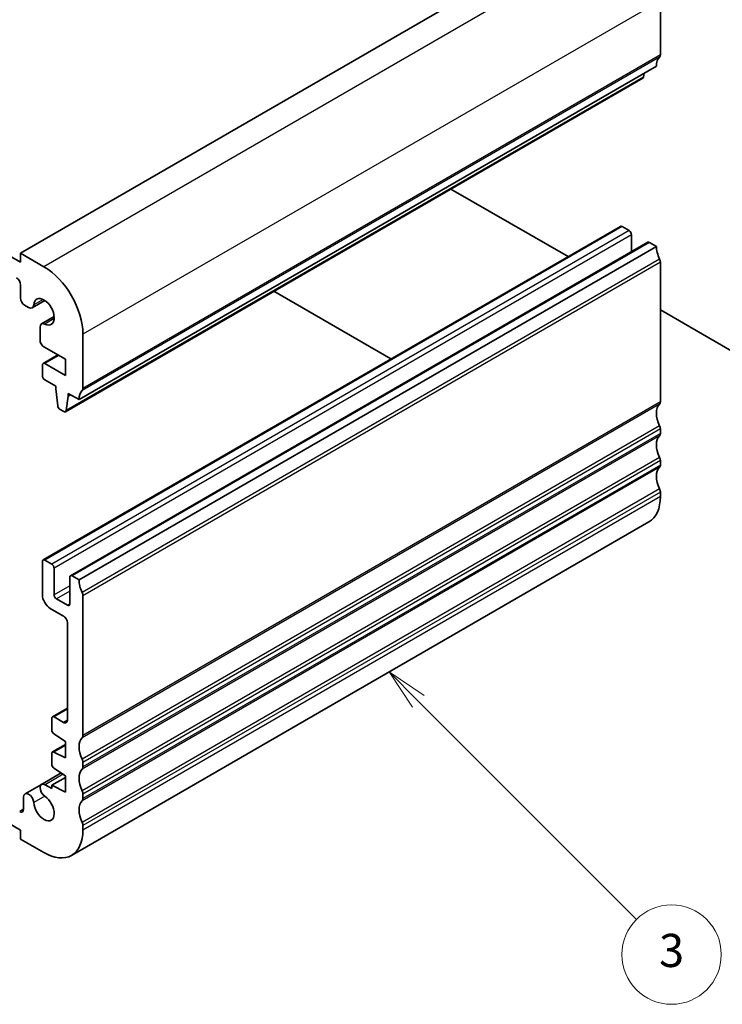
# Model space of a CAD drawing. Units: millimetres. Extents: x 22 to 2994, y 12 to 574.
# Drawn here: x 443 to 507, y 154 to 243 of the extents above; entities that cross this region are included whole.
import ezdxf

# ---------------------------------------------------------------- set-up
doc = ezdxf.new("R2010")
doc.units = ezdxf.units.MM
doc.header["$LTSCALE"] = 1.5
doc.layers.add('Symbol (TK)', color=100, linetype='Continuous', lineweight=18, true_color=0x00ff3f)
doc.layers.add('Visible (ISO)', color=7, linetype='Continuous', lineweight=35)
doc.layers.add('Visible Narrow (ISO)', color=7, linetype='Continuous', lineweight=25)
doc.styles.add('Note Text (TK2)', font='MS PGothic.ttf')

# ---------------------------------------------------------------- blocks, each defined once
blk = doc.blocks.new('バルーン3')
at = {"layer": 'Symbol (TK)', "color": 100, "true_color": 0x00ff40}
for p, q in [((319.415, 121.116), (317.648, 122.884)), ((319.769, 121.47), (317.648, 122.884)), ((317.648, 122.884), (319.062, 120.763)), ((319.415, 121.116), (332.604, 107.928))]:
    blk.add_line(p, q, dxfattribs=at)
at = {"layer": 'Symbol (TK)'}
blk.add_circle((334.717, 105.815), 3, dxfattribs=at)
at = {"layer": 'Symbol (TK)', "color": 7, "insert": (334.717, 105.809), "char_height": 2, "attachment_point": 5, "style": 'Note Text (TK2)'}
blk.add_mtext('3', dxfattribs=at)

msp = doc.modelspace()

# ---------------------------------------------------------------- linework, layer by layer
at = {"layer": 'Visible (ISO)'}
for p, q in [((443.0755, 221.4411), (380.143, 257.7752)), ((495.4014, 252.468), (443.0755, 222.2576)), ((501.0582, 240.2205), (501.0582, 245.1195)), ((500.7047, 239.1999), (448.3788, 208.9895)), ((499.5299, 238.2085), (499.5783, 238.5496)), ((499.4702, 238.1065), (447.1443, 207.8961)), ((482.0839, 228.0685), (492.6972, 221.9409)), ((497.4434, 224.6811), (445.1175, 194.4708)), ((498.2298, 224.2988), (497.5934, 224.6663)), ((498.4419, 222.3999), (498.4419, 223.9314)), ((499.9183, 223.2523), (447.5924, 193.0419)), ((500.7047, 222.87), (500.0683, 223.2374)), ((443.0755, 222.2576), (443.0755, 221.4411)), ((445.1968, 221.0329), (443.0755, 222.2576)), ((500.7047, 222.87), (448.3788, 192.6596)), ((501.0582, 208.7854), (501.0582, 221.4411)), ((443.0755, 219.3999), (443.0755, 218.1734)), ((476.6459, 212.6737), (466.0326, 218.8013)), ((445.2826, 217.97), (444.1363, 217.3082)), ((443.429, 217.561), (443.8113, 217.3404)), ((501.0582, 217.1137), (508.695, 212.7046)), ((446.1227, 216.5149), (444.9764, 215.853)), ((444.8418, 215.5555), (444.8418, 214.3793)), ((448.7323, 210.0102), (448.7323, 214.9091)), ((445.1953, 213.7669), (447.1413, 212.6434)), ((446.4524, 213.0411), (445.1175, 212.2704)), ((447.1413, 211.1737), (445.2675, 212.2555)), ((447.1413, 212.6434), (447.1413, 211.1737)), ((445.0554, 212.133), (445.0554, 211.1533)), ((445.2675, 210.7858), (446.2595, 210.2131)), ((446.2595, 210.2131), (446.2595, 209.9682)), ((446.2595, 209.9682), (446.4427, 208.4383)), ((447.204, 207.9981), (447.3908, 209.315)), ((447.3908, 209.5599), (448.3788, 208.9895)), ((447.3908, 209.315), (447.3908, 209.5599)), ((447.603, 209.4374), (447.3908, 209.315)), ((446.6525, 208.1082), (446.9943, 207.9109)), ((501.0582, 205.9277), (501.0582, 206.3359)), ((501.0582, 203.0699), (501.0582, 203.4782)), ((501.0582, 200.2122), (501.0582, 200.6204)), ((500.0227, 197.9233), (447.6968, 167.7129)), ((445.9039, 194.0885), (445.2675, 194.4559)), ((445.0554, 194.3334), (445.0554, 191.3124)), ((446.116, 191.3124), (446.116, 193.7211)), ((447.5302, 192.9046), (447.5302, 190.4959)), ((448.3788, 192.6596), (447.7424, 193.027)), ((447.3181, 190.3734), (446.3282, 190.945)), ((448.7323, 178.575), (448.7323, 191.2307)), ((445.7625, 190.0876), (446.9646, 189.3936)), ((447.3181, 188.7812), (447.3181, 179.9631)), ((447.3181, 181.0443), (445.966, 180.2637)), ((446.9646, 179.759), (446.116, 180.2489)), ((445.9039, 180.1264), (445.9039, 179.0667)), ((446.1012, 178.7084), (447.1413, 178.0239)), ((447.1413, 177.7562), (445.966, 177.0776)), ((447.1413, 178.0239), (447.1413, 176.5542)), ((445.9039, 176.9403), (445.9039, 175.964)), ((447.1413, 176.5542), (446.1012, 177.0707)), ((448.7323, 175.7173), (448.7323, 176.1255)), ((446.7575, 175.1738), (444.9764, 174.1455)), ((446.1012, 175.6057), (447.1413, 174.9212)), ((447.1413, 174.9212), (447.1413, 173.4515)), ((444.9764, 174.1455), (443.4863, 173.2852)), ((445.9039, 173.7654), (445.3014, 174.1133)), ((447.1413, 174.7805), (445.9039, 174.066)), ((445.9039, 174.066), (445.9039, 173.7654)), ((447.1413, 173.4515), (445.9039, 174.066)), ((448.7323, 172.8596), (448.7323, 173.2678)), ((438.3379, 172.7371), (443.0755, 170.0018)), ((443.3516, 172.9876), (443.3516, 171.8836)), ((448.7323, 170.0018), (448.7323, 170.4101)), ((443.0755, 170.0018), (443.0755, 169.1853)), ((443.0755, 169.1853), (445.1968, 167.9606))]:
    msp.add_line(p, q, dxfattribs=at)
for centre, major_axis, start_param, end_param in [((502.1189, 238.3834), (-1, 1.7321), 0.1418971, 0.7853982), ((500.7047, 240.4247), (0.25, -0.433), 0.1418971, 0.7853982), ((499.3202, 238.3663), (0.15, -0.2598), 0, 0.6351142), ((497.5934, 224.4213), (-0.15, 0.2598), 5.4977871, 6.2831853), ((498.2298, 224.0539), (-0.15, 0.2598), 3.9269908, 5.4977871), ((500.0683, 222.9925), (-0.15, 0.2598), 5.4977871, 6.2831853), ((502.1189, 222.0535), (-1, 1.7321), 0.7853982, 1.4288993), ((500.7047, 221.6452), (-0.25, 0.433), 3.9269908, 4.5704919), ((445.1968, 216.9504), (-2.5, 4.3301), 3.9269908, 5.4977871), ((442.7219, 219.604), (0.25, -0.433), 0.7853982, 2.3561945), ((443.429, 217.9693), (0.25, -0.433), 3.9269908, 5.4977871), ((445.1968, 216.9504), (-0.6575, 1.1388), 2.4315344, 6.9932435), ((443.8113, 217.8711), (0.325, -0.5629), 5.4977871, 6.9932435), ((445.3014, 215.2901), (-0.325, 0.5629), 5.5731271, 7.0685835), ((445.1953, 214.1751), (0.25, -0.433), 3.9269908, 5.4977871), ((445.2675, 212.0106), (-0.15, 0.2598), 5.4977871, 7.0685835), ((445.2675, 211.0308), (0.15, -0.2598), 3.9269908, 5.4977871), ((449.793, 208.173), (-1, 1.7321), 0.1418971, 0.7853982), ((448.3788, 210.2143), (0.25, -0.433), 0.1418971, 0.7853982), ((500.7047, 208.9895), (0.25, -0.433), 0.1418971, 0.7853982), ((446.6525, 208.3532), (0.15, -0.2598), 4.0744861, 5.4977871), ((446.9943, 208.1559), (0.15, -0.2598), 5.4977871, 6.9182995), ((502.1189, 206.9483), (-1, 1.7321), 0.1418971, 1.4288993), ((500.7047, 206.54), (-0.25, 0.433), 3.9269908, 4.5704919), ((502.1189, 204.0906), (-1, 1.7321), 0.1418971, 1.4288993), ((500.7047, 206.1318), (0.25, -0.433), 0.1418971, 0.7853982), ((500.7047, 203.6823), (-0.25, 0.433), 3.9269908, 4.5704919), ((502.1189, 201.2328), (-1, 1.7321), 0.1418971, 1.4288993), ((500.7047, 203.2741), (0.25, -0.433), 0.1418971, 0.7853982), ((500.7047, 200.8246), (-0.25, 0.433), 3.9269908, 4.5704919), ((497.5227, 202.2534), (2.5, -4.3301), 0, 0.7853982), ((445.2675, 194.2109), (-0.15, 0.2598), 5.4977871, 7.0685835), ((445.9039, 193.8435), (-0.15, 0.2598), 3.9269908, 5.4977871), ((447.7424, 192.7821), (-0.15, 0.2598), 5.4977871, 7.0685835), ((449.793, 191.8431), (-1, 1.7321), 0.7853982, 1.4288993), ((445.7625, 190.9041), (0.5, -0.866), 3.9269908, 5.4977871), ((446.3282, 191.1899), (-0.15, 0.2598), 0.7853982, 2.3561945), ((448.3788, 191.4349), (-0.25, 0.433), 3.9269908, 4.5704919), ((447.3181, 190.6184), (0.15, -0.2598), 5.4977871, 7.0685835), ((446.9646, 188.9854), (0.25, -0.433), 0.7853982, 2.3561945), ((446.116, 180.0039), (-0.15, 0.2598), 5.4977871, 7.0685835), ((446.9646, 180.1672), (0.25, -0.433), 5.4977871, 7.0685835), ((446.116, 178.9442), (0.15, -0.2598), 3.9269908, 5.427974), ((449.793, 176.7379), (-1, 1.7321), 0.1418971, 1.4288993), ((448.3788, 178.7792), (0.25, -0.433), 0.1418971, 0.7853982), ((446.116, 176.8178), (-0.15, 0.2598), 5.5676003, 7.0685835), ((446.116, 175.8415), (0.15, -0.2598), 3.9269908, 5.427974), ((448.3788, 176.3297), (-0.25, 0.433), 3.9269908, 4.5704919), ((448.3788, 175.9214), (0.25, -0.433), 0.1418971, 0.7853982), ((449.793, 173.8802), (-1, 1.7321), 0.1418971, 1.4288993), ((445.3014, 173.5825), (-0.325, 0.5629), 5.4977871, 8.5640399), ((443.8113, 172.7222), (-0.325, 0.5629), 4.0023307, 7.0685835), ((445.1968, 172.0431), (0.6575, -1.1388), 4.0023307, 8.5640399), ((448.3788, 173.4719), (-0.25, 0.433), 3.9269908, 4.5704919), ((449.793, 171.0224), (-1, 1.7321), 0.1418971, 1.4288993), ((448.3788, 173.0637), (0.25, -0.433), 0.1418971, 0.7853982), ((442.9981, 172.0877), (0.25, -0.433), 5.4977871, 7.0685835), ((448.3788, 170.6142), (-0.25, 0.433), 3.9269908, 4.5704919), ((445.1968, 172.0431), (2.5, -4.3301), 5.4977871, 7.0685835)]:
    msp.add_ellipse(centre, major_axis=major_axis, ratio=0.5773503, start_param=start_param, end_param=end_param, dxfattribs=at)
at = {"layer": 'Visible Narrow (ISO)'}
for p, q in [((497.5227, 251.2432), (445.1968, 221.0329)), ((501.0582, 245.1195), (448.7323, 214.9091)), ((500.9875, 240.0164), (448.6616, 209.806)), ((501.0582, 240.2205), (448.7323, 210.0102)), ((499.5299, 238.2085), (447.204, 207.9981)), ((497.5934, 224.6663), (445.2675, 194.4559)), ((498.2298, 224.2988), (445.9039, 194.0885)), ((498.4419, 223.9314), (446.116, 193.7211)), ((500.0683, 223.2374), (447.7424, 193.027)), ((500.9875, 221.7269), (448.6616, 191.5165)), ((501.0582, 221.4411), (448.7323, 191.2307)), ((445.1268, 218.0614), (444.2696, 217.5665)), ((446.124, 216.3342), (445.2668, 215.8393)), ((446.5403, 212.9904), (445.2675, 212.2555)), ((501.0582, 208.7854), (448.7323, 178.575)), ((500.9875, 208.5813), (448.6616, 178.3709)), ((500.9875, 206.6217), (448.6616, 176.4113)), ((501.0582, 206.3359), (448.7323, 176.1255)), ((500.9875, 205.7236), (448.6616, 175.5132)), ((501.0582, 205.9277), (448.7323, 175.7173)), ((500.9875, 203.764), (448.6616, 173.5536)), ((501.0582, 203.4782), (448.7323, 173.2678)), ((500.9875, 202.8658), (448.6616, 172.6554)), ((501.0582, 203.0699), (448.7323, 172.8596)), ((500.9875, 200.9062), (448.6616, 170.6958)), ((501.0582, 200.6204), (448.7323, 170.4101)), ((501.0582, 200.2122), (448.7323, 170.0018)), ((447.5302, 192.1289), (446.116, 191.3124)), ((447.5302, 191.639), (446.3282, 190.945)), ((447.5302, 190.4959), (447.3181, 190.3734)), ((447.3181, 180.9429), (446.116, 180.2489)), ((447.3181, 179.9631), (446.9646, 179.759)), ((447.1413, 177.6712), (446.1012, 177.0707)), ((446.9355, 175.0567), (445.3014, 174.1133)), ((445.2668, 173.0733), (444.2696, 172.4976)), ((443.3516, 171.8836), (442.9981, 171.6795))]:
    msp.add_line(p, q, dxfattribs=at)

# ---------------------------------------------------------------- block references
at = {"layer": 'Symbol (TK)', "xscale": 1.5, "yscale": 1.5, "zscale": 1.5}
msp.add_blockref('バルーン3', (0, 0), dxfattribs=at)

doc.saveas('drawing.dxf')
